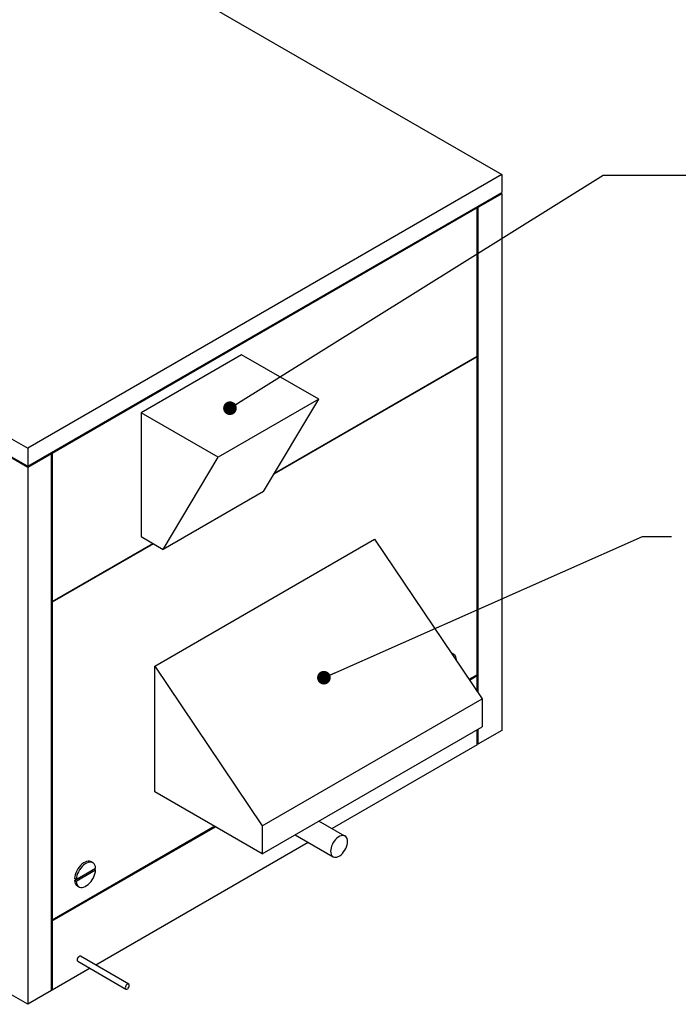
# Model space of a CAD drawing. Units: inches. Extents: x 0.3 to 10.6, y 0.4 to 8.2.
# Drawn here: x 2.2 to 3.6, y 4.7 to 6.9 of the extents above; entities that cross this region are included whole.
import ezdxf

# ---------------------------------------------------------------- set-up
doc = ezdxf.new("R2010")
doc.units = ezdxf.units.IN
doc.header["$MEASUREMENT"] = 0
doc.linetypes.add('SLD-Solid', pattern=[0])
doc.layers.add('DIMENSIONS', color=248, linetype='SLD-Solid')
doc.styles.get("Standard").update_dxf_attribs({"font": 'GOTHIC.TTF'})
doc.dimstyles.new('SLDDIMSTYLE6', dxfattribs={"dimtxt": 0.18, "dimasz": 0.03, "dimexe": 0, "dimexo": 0.0625, "dimgap": 0, "dimtad": 0, "dimtih": 1, "dimtoh": 1, "dimdec": 0, "dimrnd": 1e-09, "dimzin": 0, "dimdsep": 46, "dimtxsty": 'Standard', "dimblk1": 'DOT', "dimblk2": 'DOT', "dimsah": 1, "dimcen": 0.09, "dimadec": 0, "dimazin": 0, "dimtfac": 0.03, "dimtdec": 0, "dimtofl": 0, "dimtmove": 0, "dimatfit": 3, "dimldrblk": 'DOT', "dimfxl": 1, "dimfrac": 2, "dimtolj": 1, "dimtzin": 0, "dimarcsym": 0})

# ---------------------------------------------------------------- blocks, each defined once
blk = doc.blocks.new('_Dot')
at = {"color": 0, "linetype": 'ByBlock', "lineweight": -2}
blk.add_line((-0.5, 0), (-1, 0), dxfattribs=at)
at = {"color": 0, "linetype": 'ByBlock', "const_width": 0.5}
blk.add_lwpolyline([(-0.25, 0, 1), (0.25, 0, 1)], format="xyb", close=True, dxfattribs=at)

msp = doc.modelspace()

# ---------------------------------------------------------------- linework, layer by layer
at = {"color": 7, "linetype": 'SLD-Solid'}
for p, q in [((1.5161, 7.52441), (3.21889, 6.54141)), ((0.47313, 6.92232), (2.17593, 5.93932)), ((0.47313, 6.88277), (2.17593, 5.89977)), ((2.17593, 5.89722), (0.47313, 6.88022)), ((3.21889, 6.54141), (2.17593, 5.93932)), ((3.21889, 6.54141), (3.21889, 6.50186)), ((2.17593, 5.89977), (3.21889, 6.50186)), ((3.21889, 6.49931), (3.16656, 6.4691)), ((3.21889, 6.49931), (3.21668, 6.50059)), ((3.21889, 6.49931), (3.21889, 5.31836)), ((3.16515, 6.46829), (2.22967, 5.92824)), ((3.16515, 6.1423), (3.16515, 6.46829)), ((3.16656, 6.4691), (3.16656, 5.40138)), ((2.64655, 6.14508), (2.42565, 6.01756)), ((2.81622, 6.04713), (2.64655, 6.14508)), ((3.16515, 6.14066), (2.71741, 5.88219)), ((2.71891, 5.88468), (3.16515, 6.1423)), ((3.16515, 5.44126), (3.16515, 6.14066)), ((2.81622, 6.04713), (2.59532, 5.91961)), ((2.69488, 5.84458), (2.81622, 6.04713)), ((2.42565, 6.01756), (2.42565, 5.74495)), ((2.59532, 5.91961), (2.42565, 6.01756)), ((2.17593, 5.93932), (2.17593, 5.89977)), ((2.22825, 5.92743), (2.17593, 5.89722)), ((2.22825, 4.74648), (2.22825, 5.92743)), ((2.22967, 5.92824), (2.22967, 5.60225)), ((2.47398, 5.71705), (2.59532, 5.91961)), ((2.17593, 5.89722), (2.17593, 5.89977)), ((2.17593, 5.89722), (2.17593, 4.71627)), ((2.69488, 5.84458), (2.47398, 5.71705)), ((2.42565, 5.74495), (2.47398, 5.71705)), ((2.22967, 5.60225), (2.45125, 5.73017)), ((2.45267, 5.72936), (2.22967, 5.60062)), ((2.45558, 5.46019), (2.93924, 5.7394)), ((2.93924, 5.7394), (3.17562, 5.38791)), ((2.22967, 5.60062), (2.22967, 4.90122)), ((3.10843, 5.48874), (3.10762, 5.48903)), ((3.1097, 5.48812), (3.10843, 5.48874)), ((3.10923, 5.4874), (3.10867, 5.48746)), ((3.11197, 5.48669), (3.10923, 5.4874)), ((3.11324, 5.48607), (3.1097, 5.48812)), ((3.11436, 5.48532), (3.11197, 5.48669)), ((3.11635, 5.48332), (3.11436, 5.48532)), ((3.11789, 5.48074), (3.11635, 5.48332)), ((3.11895, 5.47764), (3.11789, 5.48074)), ((2.45558, 5.18392), (2.45558, 5.46019)), ((2.45558, 5.46019), (2.69196, 5.10869)), ((3.11817, 5.47334), (3.11949, 5.4741)), ((3.11949, 5.4741), (3.11895, 5.47764)), ((3.16515, 5.44126), (3.14685, 5.43069)), ((3.14764, 5.42952), (3.16515, 5.43963)), ((3.16515, 5.40348), (3.16515, 5.43963)), ((2.69196, 5.10869), (3.17562, 5.38791)), ((3.17562, 5.38791), (3.17562, 5.32667)), ((2.69196, 5.04745), (3.17562, 5.32667)), ((3.16515, 5.28734), (3.16515, 5.32062)), ((3.16656, 5.32144), (3.16656, 5.28816)), ((3.21889, 5.31836), (3.16656, 5.28816)), ((3.16515, 5.28734), (2.84546, 5.10279)), ((2.69196, 5.04745), (2.45558, 5.18392)), ((2.87404, 5.08629), (2.81664, 5.11943)), ((2.58747, 5.10777), (2.22967, 4.90122)), ((2.22967, 4.89958), (2.58889, 5.10696)), ((2.69196, 5.10869), (2.69196, 5.04745)), ((2.79296, 5.07248), (2.32551, 4.80263)), ((2.76413, 5.08912), (2.84779, 5.04082)), ((2.84627, 5.06826), (2.84459, 5.06433)), ((2.84835, 5.07207), (2.84627, 5.06826)), ((2.85077, 5.07564), (2.84835, 5.07207)), ((2.85346, 5.07888), (2.85077, 5.07564)), ((2.85636, 5.0817), (2.85346, 5.07888)), ((2.85938, 5.08403), (2.85636, 5.0817)), ((2.86245, 5.0858), (2.85938, 5.08403)), ((2.86547, 5.08696), (2.86245, 5.0858)), ((2.86837, 5.08749), (2.86547, 5.08696)), ((2.87107, 5.08736), (2.86837, 5.08749)), ((2.87349, 5.08658), (2.87107, 5.08736)), ((2.87557, 5.08518), (2.87349, 5.08658)), ((2.87724, 5.08318), (2.87557, 5.08518)), ((2.87847, 5.08065), (2.87724, 5.08318)), ((2.87923, 5.07765), (2.87847, 5.08065)), ((2.87847, 5.06673), (2.87923, 5.0706)), ((2.87948, 5.07427), (2.87923, 5.07765)), ((2.87923, 5.0706), (2.87948, 5.07427)), ((2.84261, 5.05651), (2.84236, 5.05284)), ((2.84236, 5.05284), (2.84261, 5.04946)), ((2.84336, 5.06038), (2.84261, 5.05651)), ((2.84261, 5.04946), (2.84336, 5.04646)), ((2.84459, 5.06433), (2.84336, 5.06038)), ((2.84336, 5.04646), (2.84459, 5.04393)), ((2.86547, 5.04541), (2.86837, 5.04823)), ((2.86837, 5.04823), (2.87107, 5.05147)), ((2.87107, 5.05147), (2.87349, 5.05504)), ((2.87349, 5.05504), (2.87557, 5.05885)), ((2.87557, 5.05885), (2.87724, 5.06278)), ((2.87724, 5.06278), (2.87847, 5.06673)), ((2.29869, 5.02715), (2.29535, 5.02461)), ((2.30207, 5.0291), (2.29869, 5.02715)), ((2.30222, 5.02511), (2.29888, 5.02257)), ((2.3054, 5.03042), (2.30207, 5.0291)), ((2.3056, 5.02706), (2.30222, 5.02511)), ((2.30862, 5.03107), (2.3054, 5.03042)), ((2.30894, 5.02838), (2.3056, 5.02706)), ((2.31163, 5.03104), (2.30862, 5.03107)), ((2.31215, 5.02903), (2.30894, 5.02838)), ((2.31437, 5.03033), (2.31163, 5.03104)), ((2.31517, 5.029), (2.31215, 5.02903)), ((2.31564, 5.02971), (2.31437, 5.03033)), ((2.3179, 5.02829), (2.31517, 5.029)), ((2.31917, 5.02767), (2.31564, 5.02971)), ((2.3203, 5.02692), (2.3179, 5.02829)), ((2.32229, 5.02492), (2.3203, 5.02692)), ((2.32383, 5.02234), (2.32229, 5.02492)), ((2.84459, 5.04393), (2.84627, 5.04193)), ((2.84627, 5.04193), (2.84835, 5.04053)), ((2.84835, 5.04053), (2.85077, 5.03975)), ((2.85077, 5.03975), (2.85346, 5.03962)), ((2.85346, 5.03962), (2.85636, 5.04015)), ((2.85636, 5.04015), (2.85938, 5.04131)), ((2.85938, 5.04131), (2.86245, 5.04308)), ((2.86245, 5.04308), (2.86547, 5.04541)), ((2.32189, 5.01365), (2.27886, 4.98882)), ((2.282, 5.00574), (2.28046, 5.00138)), ((2.28399, 5.01004), (2.282, 5.00574)), ((2.2824, 4.99086), (2.32542, 5.0157)), ((2.32542, 5.01161), (2.2824, 4.98678)), ((2.28639, 5.01418), (2.28399, 5.01004)), ((2.28553, 5.0037), (2.28399, 4.99934)), ((2.28753, 5.008), (2.28553, 5.0037)), ((2.28912, 5.01805), (2.28639, 5.01418)), ((2.28992, 5.01214), (2.28753, 5.008)), ((2.29213, 5.02155), (2.28912, 5.01805)), ((2.29266, 5.01601), (2.28992, 5.01214)), ((2.29535, 5.02461), (2.29213, 5.02155)), ((2.29567, 5.01951), (2.29266, 5.01601)), ((2.29888, 5.02257), (2.29567, 5.01951)), ((2.32542, 5.01161), (2.32189, 5.01365)), ((2.32488, 5.01924), (2.32383, 5.02234)), ((2.32383, 5.00313), (2.32488, 5.00745)), ((2.32542, 5.0157), (2.32488, 5.01924)), ((2.32488, 5.00745), (2.32542, 5.01161)), ((2.2794, 4.99706), (2.27886, 4.9929)), ((2.2824, 4.99086), (2.27886, 4.9929)), ((2.2824, 4.98678), (2.27886, 4.98882)), ((2.28046, 5.00138), (2.2794, 4.99706)), ((2.28294, 4.99502), (2.2824, 4.99086)), ((2.2824, 4.98678), (2.28294, 4.98323)), ((2.28399, 4.99934), (2.28294, 4.99502)), ((2.28294, 4.98323), (2.28399, 4.98014)), ((2.30894, 4.9799), (2.31215, 4.98296)), ((2.31215, 4.98296), (2.31517, 4.98646)), ((2.31517, 4.98646), (2.3179, 4.99033)), ((2.3179, 4.99033), (2.3203, 4.99447)), ((2.3203, 4.99447), (2.32229, 4.99877)), ((2.32229, 4.99877), (2.32383, 5.00313)), ((2.28399, 4.98014), (2.28553, 4.97755)), ((2.28512, 4.97684), (2.28865, 4.9748)), ((2.28553, 4.97755), (2.28753, 4.97555)), ((2.28753, 4.97555), (2.28992, 4.97418)), ((2.28992, 4.97418), (2.29266, 4.97347)), ((2.29266, 4.97347), (2.29567, 4.97344)), ((2.29567, 4.97344), (2.29888, 4.97409)), ((2.29888, 4.97409), (2.30222, 4.97541)), ((2.30222, 4.97541), (2.3056, 4.97736)), ((2.3056, 4.97736), (2.30894, 4.9799)), ((2.22967, 4.89958), (2.22967, 4.7473)), ((2.28487, 4.81582), (2.28461, 4.81392)), ((2.28564, 4.8178), (2.28487, 4.81582)), ((2.28682, 4.81962), (2.28564, 4.8178)), ((2.2859, 4.81106), (2.39197, 4.74983)), ((2.28826, 4.82106), (2.28682, 4.81962)), ((2.28979, 4.82194), (2.28826, 4.82106)), ((2.29124, 4.82217), (2.28979, 4.82194)), ((2.29215, 4.82189), (2.29124, 4.82217)), ((2.39822, 4.76066), (2.29215, 4.82189)), ((2.17593, 4.71627), (2.03449, 4.79792)), ((2.31301, 4.79541), (2.22967, 4.7473)), ((2.22825, 4.74648), (2.17593, 4.71627)), ((2.39094, 4.75459), (2.39067, 4.75269)), ((2.39067, 4.75269), (2.39094, 4.7511)), ((2.39171, 4.75657), (2.39094, 4.75459)), ((2.39094, 4.7511), (2.39171, 4.75001)), ((2.39288, 4.75839), (2.39171, 4.75657)), ((2.39171, 4.75001), (2.39288, 4.74955)), ((2.39433, 4.75983), (2.39288, 4.75839)), ((2.39288, 4.74955), (2.39433, 4.74977)), ((2.39586, 4.76071), (2.39433, 4.75983)), ((2.39433, 4.74977), (2.39586, 4.75066)), ((2.3973, 4.76094), (2.39586, 4.76071)), ((2.39586, 4.75066), (2.3973, 4.7521)), ((2.39848, 4.76048), (2.3973, 4.76094)), ((2.3973, 4.7521), (2.39848, 4.75392)), ((2.39925, 4.75939), (2.39848, 4.76048)), ((2.39848, 4.75392), (2.39925, 4.75589)), ((2.39951, 4.75779), (2.39925, 4.75939)), ((2.39925, 4.75589), (2.39951, 4.75779))]:
    msp.add_line(p, q, dxfattribs=at)
at = {"color": 7, "linetype": 'SLD-Solid', "flags": 128}
for points in [[(3.16515, 6.46829), (3.16502, 6.46839), (3.16493, 6.46852), (3.16488, 6.46867), (3.16486, 6.46883), (3.1649, 6.46908), (3.16502, 6.46929), (3.16515, 6.4694), (3.16531, 6.46946), (3.16548, 6.46947), (3.16576, 6.46944), (3.16604, 6.46935), (3.16632, 6.46923), (3.16656, 6.4691)], [(2.22825, 5.92743), (2.22812, 5.92753), (2.22803, 5.92766), (2.22798, 5.92781), (2.22796, 5.92797), (2.228, 5.92822), (2.22812, 5.92843), (2.22825, 5.92854), (2.22841, 5.9286), (2.22858, 5.92861), (2.22886, 5.92858), (2.22915, 5.92849), (2.22942, 5.92837), (2.22967, 5.92824)]]:
    msp.add_lwpolyline(points, dxfattribs=at)
at = {"color": 7, "linetype": 'SLD-Solid'}
for centre, radius, start, end in [((3.16586, 5.28679), 0.00154, 62.60967, 117.39033), ((2.29292, 4.98853), 0.01405, 178.83661, 236.28556), ((2.28756, 4.81353), 0.00297, 172.48139, 236.20643), ((2.22896, 4.74593), 0.00154, 62.60967, 117.39033)]:
    msp.add_arc(centre, radius, start, end, dxfattribs=at)
for centre, major_axis, ratio, start_param, end_param in [((3.21889, 6.50059), (0.00221, 0), 0.5773815, 3.1417552, 4.712389), ((3.16586, 6.14189), (0.00071, 0.00122), 0.5773346, 1.570837, 3.1416333), ((2.22896, 5.60103), (0.00071, 0.00122), 0.5773346, 0.0000406, 1.570837), ((2.22896, 5.60103), (0.001, -0.000577), 0.0000704, 3.9270315, 5.4978278), ((3.16586, 5.44085), (0.00071, 0.00122), 0.5773346, 1.570837, 3.1416333), ((2.22896, 4.89999), (0.00071, 0.00122), 0.5773346, 0.0000406, 1.570837), ((2.22896, 4.89999), (0.001, -0.000577), 0.0000704, 3.9270315, 5.4978278)]:
    msp.add_ellipse(centre, major_axis=major_axis, ratio=ratio, start_param=start_param, end_param=end_param, dxfattribs=at)

# ---------------------------------------------------------------- leaders
at = {"layer": 'DIMENSIONS', "color": 7}
for points in [[(2.62091, 6.02757), (3.44194, 6.54017), (3.69194, 6.54017)], [(2.82763, 5.43471), (3.52843, 5.74516), (3.59269, 5.74516)]]:
    msp.add_leader(points, dimstyle='SLDDIMSTYLE6', dxfattribs=at)

doc.saveas('drawing.dxf')
